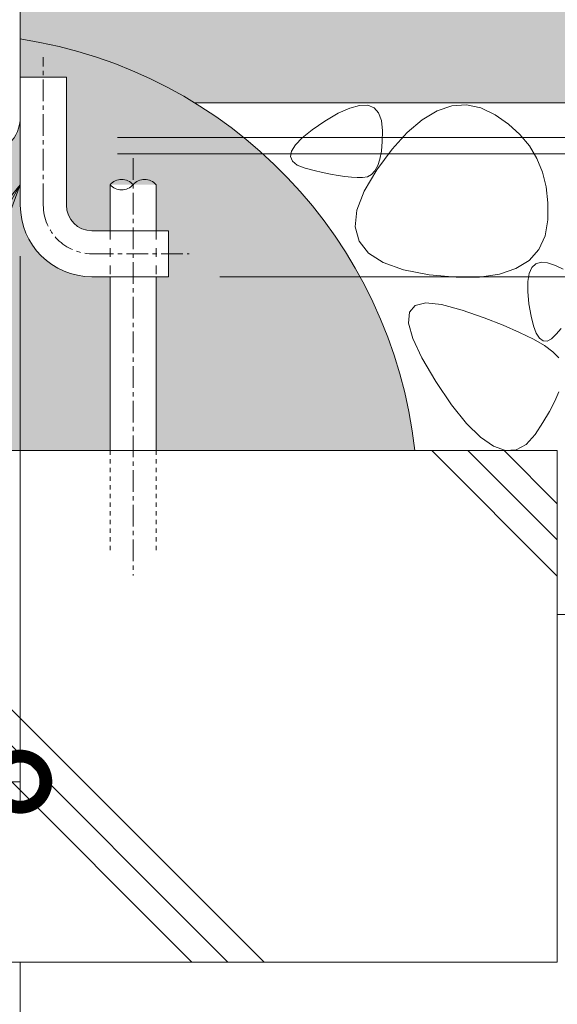
# Model space of a CAD drawing. Extents: x 4333 to 7164, y 71 to 2189.
# Drawn here: x 6814 to 6919, y 406 to 598 of the extents above; entities that cross this region are included whole.
import ezdxf
from ezdxf import colors
from ezdxf.entities.mleader import LeaderData, LeaderLine
from ezdxf.math import Vec2, Vec3

# ---------------------------------------------------------------- set-up
doc = ezdxf.new("R2010")
doc.units = 0
for name, pattern in [('中心線（短）', [6.773333333333333, 4.233333333333333, -0.8466666666666665, 0.8466666666666665, -0.8466666666666665]), ('点線（その他）', [3.386666666666666, 1.693333333333333, -1.693333333333333]), ('点線（標準）', [1.693333333333333, 0.8466666666666665, -0.8466666666666665])]:
    doc.linetypes.add(name, pattern=pattern)
doc.layers.get('0').update_dxf_attribs({"lineweight": 9})
doc.layers.get('Defpoints').update_dxf_attribs({"lineweight": 9})
for name, color, linetype, lineweight in [('アンカー', 7, 'Continuous', 9), ('モルタル', 7, 'Continuous', 9), ('受枠', 7, 'Continuous', 9), ('寸法', 7, 'Continuous', 9), ('寸法 @ 5', 7, 'Continuous', 9), ('引出線 @ 5', 7, 'Continuous', 9), ('躯体', 2, 'Continuous', 9)]:
    doc.layers.add(name, color=color, linetype=linetype, lineweight=lineweight)
doc.styles.add('(K)MSゴシック', font='MS Gothic.ttf')
doc.styles.add('文字_異尺度_H2.5', font='MS Gothic.ttf', dxfattribs={"height": 2.5})
doc.dimstyles.new('KAD-1', dxfattribs={"dimtxt": 3, "dimasz": 4, "dimexe": 1, "dimexo": 2, "dimgap": 1, "dimtad": 1, "dimdec": 1, "dimdsep": 46, "dimtxsty": '(K)MSゴシック', "dimblk": 'DOTSMALL', "dimcen": 0, "dimclrd": 7, "dimclre": 256, "dimclrt": 2, "dimadec": 0, "dimazin": 0, "dimtfac": 1, "dimtdec": 1, "dimtmove": 0, "dimatfit": 3, "dimldrblk": 'DOTSMALL', "dimfxl": 1, "dimlwd": -1, "dimlwe": -1, "dimarcsym": 0})

# ---------------------------------------------------------------- blocks, each defined once
blk = doc.blocks.new('_DotSmall')
at = {"color": 0, "linetype": 'ByBlock', "const_width": 0.5}
blk.add_lwpolyline([(-0.0625, 0, 1), (0.0625, 0, 1)], format="xyb", close=True, dxfattribs=at)
blk = doc.blocks.new('*D69')
at = {"layer": 'Defpoints', "color": 0, "linetype": 'Continuous', "lineweight": 9, "transparency": 16777216}
for p in [(6813.776206285239, 561.8405359358218), (6763.776206285239, 449.1678200419157), (6763.776206285239, 449.1678200419157)]:
    blk.add_point(p, dxfattribs=at)
at = {"layer": '寸法', "lineweight": 9, "transparency": 16777216}
for p, q in [((6813.776206285239, 551.8405359358219), (6813.776206285239, 444.1678200419156)), ((6763.776206285239, 459.1678200419156), (6763.776206285239, 454.1678200419156))]:
    blk.add_line(p, q, dxfattribs=at)
at = {"layer": '寸法', "color": 7, "transparency": 16777216}
blk.add_line((6813.776206285239, 449.1678200419157), (6763.776206285239, 449.1678200419157), dxfattribs=at)
at = {"layer": '寸法', "color": 7, "linetype": 'Continuous', "transparency": 16777216, "xscale": 20, "yscale": 20, "zscale": 20, "rotation": 180}
blk.add_blockref('_DotSmall', (6763.776206285239, 449.1678200419157), dxfattribs=at)
at = {"layer": '寸法', "color": 7, "linetype": 'Continuous', "transparency": 16777216, "xscale": 20, "yscale": 20, "zscale": 20}
blk.add_blockref('_DotSmall', (6813.776206285239, 449.1678200419157), dxfattribs=at)
at = {"layer": '寸法', "color": 2, "linetype": 'Continuous', "lineweight": 9, "transparency": 16777216, "insert": (6788.776206285239, 461.6678200419157), "char_height": 15, "attachment_point": 5, "style": '(K)MSゴシック', "bg_fill": 3, "box_fill_scale": 1.1, "bg_fill_color": 9, "bg_fill_true_color": 13158600, "bg_fill_transparency": 0}
blk.add_mtext('50', dxfattribs=at)
blk = doc.blocks.new('*D71')
at = {"layer": 'Defpoints', "color": 0, "linetype": 'Continuous', "lineweight": 9, "transparency": 16777216}
for p in [(6813.776226905227, 681.840437781743), (6822.776197702175, 571.8405054182439), (7157.510026858003, 571.8405054182441)]:
    blk.add_point(p, dxfattribs=at)
at = {"layer": '寸法', "lineweight": 9, "transparency": 16777216}
for p, q in [((6823.776226905227, 681.840437781743), (7162.510026858003, 681.840437781743)), ((6832.776197702175, 571.8405054182439), (7162.510026858003, 571.8405054182441))]:
    blk.add_line(p, q, dxfattribs=at)
at = {"layer": '寸法', "color": 7, "transparency": 16777216}
blk.add_line((7157.510026858003, 681.840437781743), (7157.510026858003, 571.8405054182441), dxfattribs=at)
at = {"layer": '寸法', "color": 7, "linetype": 'Continuous', "transparency": 16777216, "xscale": 20, "yscale": 20, "zscale": 20}
for p, rotation in [((7157.510026858003, 681.840437781743), 90), ((7157.510026858003, 571.8405054182441), 270)]:
    blk.add_blockref('_DotSmall', p, dxfattribs=dict(at, rotation=rotation))
at = {"layer": '寸法', "color": 2, "linetype": 'Continuous', "lineweight": 9, "transparency": 16777216, "insert": (7145.010026858002, 626.8404715999914), "char_height": 15, "attachment_point": 5, "rotation": 90, "style": '(K)MSゴシック', "bg_fill": 3, "box_fill_scale": 1.1, "bg_fill_color": 9, "bg_fill_true_color": 13158600, "bg_fill_transparency": 0}
blk.add_mtext('110', dxfattribs=at)
blk = doc.blocks.new('*D72')
at = {"layer": 'Defpoints', "color": 0, "linetype": 'Continuous', "lineweight": 9, "transparency": 16777216}
for p in [(6822.776197702175, 571.8405054182439), (6842.776191026455, 547.8405664534004), (7157.510026858028, 547.8405664534005)]:
    blk.add_point(p, dxfattribs=at)
at = {"layer": '寸法', "lineweight": 9, "transparency": 16777216}
for p, q in [((6832.776197702175, 571.8405054182439), (7162.510026858028, 571.8405054182441)), ((6852.776191026456, 547.8405664534004), (7162.510026858028, 547.8405664534005))]:
    blk.add_line(p, q, dxfattribs=at)
at = {"layer": '寸法', "color": 7, "transparency": 16777216}
blk.add_line((7157.510026858028, 571.8405054182441), (7157.510026858028, 547.8405664534005), dxfattribs=at)
at = {"layer": '寸法', "color": 7, "linetype": 'Continuous', "transparency": 16777216, "xscale": 20, "yscale": 20, "zscale": 20, "rotation": 90}
blk.add_blockref('_DotSmall', (7157.510026858028, 571.8405054182441), dxfattribs=at)
at = {"layer": '寸法', "color": 2, "linetype": 'Continuous', "lineweight": 9, "transparency": 16777216, "insert": (7143.75368168033, 524.9109981907937), "char_height": 15, "attachment_point": 5, "rotation": 90, "style": '(K)MSゴシック', "bg_fill": 3, "box_fill_scale": 1.1, "bg_fill_color": 9, "bg_fill_true_color": 13158600, "bg_fill_transparency": 0}
blk.add_mtext('(24)', dxfattribs=at)
at = {"layer": '寸法', "color": 7, "linetype": 'Continuous', "transparency": 16777216, "xscale": 20, "yscale": 20, "zscale": 20, "rotation": 270}
blk.add_blockref('_DotSmall', (7157.510026858028, 547.8405664534005), dxfattribs=at)
blk = doc.blocks.new('*D73')
at = {"layer": 'Defpoints', "color": 0, "linetype": 'Continuous', "lineweight": 9, "transparency": 16777216}
for p in [(6813.776206285243, 681.0405054186938), (7100.903321737053, 681.040505418694), (6822.776197702175, 575.0405054182444)]:
    blk.add_point(p, dxfattribs=at)
at = {"layer": '寸法', "lineweight": 9, "transparency": 16777216}
for p, q in [((6823.776206285242, 681.0405054186938), (7105.903321737054, 681.040505418694)), ((6832.776197702175, 575.0405054182444), (7105.903321737054, 575.0405054182445))]:
    blk.add_line(p, q, dxfattribs=at)
at = {"layer": '寸法', "color": 7, "transparency": 16777216}
blk.add_line((7100.903321737053, 575.0405054182445), (7100.903321737053, 681.040505418694), dxfattribs=at)
at = {"layer": '寸法', "color": 7, "linetype": 'Continuous', "transparency": 16777216, "xscale": 20, "yscale": 20, "zscale": 20}
for p, rotation in [((7100.903321737053, 681.040505418694), 90), ((7100.903321737053, 575.0405054182445), 270)]:
    blk.add_blockref('_DotSmall', p, dxfattribs=dict(at, rotation=rotation))
at = {"layer": '寸法', "color": 2, "linetype": 'Continuous', "lineweight": 9, "transparency": 16777216, "insert": (7088.403321737051, 628.040505418467), "char_height": 15, "attachment_point": 5, "rotation": 90, "style": '(K)MSゴシック', "bg_fill": 3, "box_fill_scale": 1.1, "bg_fill_color": 9, "bg_fill_true_color": 13158600, "bg_fill_transparency": 0}
blk.add_mtext('106', dxfattribs=at)
blk = doc.blocks.new('_Open')
at = {"color": 0, "linetype": 'ByBlock', "lineweight": -2}
for p, q in [((-1, 0.1666666666666666), (0, 0)), ((-1, -0.1666666666666666), (0, 0)), ((0, 0), (-1, 0))]:
    blk.add_line(p, q, dxfattribs=at)

msp = doc.modelspace()

# ---------------------------------------------------------------- hatches: boundary and pattern name
at = {"layer": 'モルタル', "linetype": 'Continuous', "lineweight": 9}
h = msp.add_hatch(dxfattribs=at)
h.set_pattern_fill('AR-CONC', scale=0.07)
h.set_pattern_definition([(50, (6797.555623614662, 546.456441046747), (12.75292682972028, -1.115735987723215), [1.333499999999999, -14.6685]), (355, (6797.555623614662, 546.456441046747), (-2.467039499747853, 13.37397916673246), [1.066799999999998, -11.7348408919]), (100.4514447, (6798.618364104662, 546.3634633017472), (10.28588729632473, 12.25824263385366), [1.133300615999998, -12.466317122]), (46.18419999999999, (6797.555623614662, 550.0124410467472), (18.97553286244909, -2.942962955290898), [2.000249999999998, -22.00275]), (96.63555760999996, (6799.136916614664, 549.7671960467471), (16.61828938360521, 17.31982872184051), [1.6999516198, -18.6994925712]), (351.18415117, (6797.555623614662, 550.0124410467472), (16.61828938454839, 17.31982872098729), [1.6001976949, -17.6021812344]), (21, (6799.333623614663, 549.1234410467471), (10.61300738883927, -7.158563873096132), [1.333499999999999, -14.6685]), (326, (6799.333623614663, 549.1234410467471), (4.326141984335293, 12.89315762856235), [1.066799999999998, -11.7348]), (71.45144499999998, (6800.218040896663, 548.5268940537471), (14.93914934951013, 5.734593822013366), [1.133300615999998, -12.466295632]), (37.5, (6797.555623614662, 546.456441046747), (0.2162022275414272, 5.918852721120717), [0, -11.59256, 0, -11.9126, 0, -11.77925]), (7.499999999999999, (6797.555623614662, 546.456441046747), (4.677376375721403, 7.012640237268366), [0, -6.79196, 0, -11.32586, 0, -4.489449999999998]), (327.5, (6793.590683614663, 546.456441046747), (9.491341661680998, -0.4010120794871411), [0, -4.445, 0, -13.8684, 0, -18.4023]), (317.5, (6791.812683614662, 546.456441046747), (10.36904269702126, 1.779854372333311), [0, -5.7785, 0, -9.21004, 0, -13.0683])])
edge = h.paths.add_edge_path()
edge.add_line((6831.335040944084, 547.8405664534001), (6827.805502340712, 547.8405664534001))
edge.add_arc((6827.776270658254, 561.8405359358218), 14, 180, 270.1196323749909, ccw=False)
edge.add_line((6813.776270658255, 561.8405359358218), (6813.776206285239, 561.8405359358218))
edge.add_line((6813.776206285239, 561.8405359358218), (6813.776206285239, 579.0405054182437))
edge.add_arc((6806.576206285239, 579.0405054182427), 7.199999999998905, -90.0000000000071, 8.071765478234738e-12, ccw=False)
edge.add_line((6806.576206285239, 571.8405054182437), (6763.776206285239, 571.8405054182437))
edge.add_line((6763.776206285239, 571.8405054182437), (6763.776206285239, 513.8723766752507))
edge.add_line((6763.776206285239, 513.8723766752507), (6890.918391665635, 513.8723766752491))
edge.add_arc((6799.990523816099, 503.8873265347919), 91.47446844868828, 6.266704702873282, 58.45013408461287)
edge.add_line((6847.853664961707, 581.8405054157437), (7053.059527174112, 581.8405054157437))
edge.add_line((7053.059527174112, 581.8405054157437), (7053.059527174112, 601.8405054157437))
edge.add_line((7053.059527174112, 601.8405054157437), (7042.776206285239, 601.8405054157437))
edge.add_line((7042.776206285239, 601.8405054157437), (7042.776206285239, 680.8405054152943))
edge.add_line((7042.776206285239, 680.8405054152943), (7039.776206285239, 680.8405054152943))
edge.add_line((7039.776206285239, 680.8405054152943), (7039.776206285238, 601.8405054157437))
edge.add_line((7039.776206285238, 601.8405054157437), (6929.776206285239, 601.8405054157437))
edge.add_line((6929.776206285239, 601.8405054157437), (6929.776206285239, 680.8405054152943))
edge.add_line((6929.776206285239, 680.8405054152943), (6926.776206285238, 680.8405054152943))
edge.add_line((6926.776206285238, 680.8405054152943), (6926.776206285238, 601.8405054157437))
edge.add_line((6926.776206285238, 601.8405054157437), (6816.776206285239, 601.8405054157437))
edge.add_line((6816.776206285239, 601.8405054157437), (6816.776206285239, 680.8405054152943))
edge.add_line((6816.776206285239, 680.8405054152943), (6813.776206285239, 680.8405054152943))
edge.add_line((6813.776206285239, 680.8405054152943), (6813.776206285239, 586.8405054182438))
edge.add_line((6813.776206285239, 586.8405054182438), (6822.776197702172, 586.8405054182438))
edge.add_line((6822.776197702172, 586.8405054182438), (6822.776197702172, 561.8405359358218))
edge.add_arc((6827.776283173172, 561.8406442961644), 5.000085472174778, 180.0012416968329, 269.999856592064)
edge.add_line((6827.776270658254, 556.8405588240055), (6831.335040944084, 556.8405588240055))
edge.add_line((6831.335040944084, 556.8405588240055), (6831.335040944084, 565.8347133750332))
edge.add_line((6831.335040944084, 565.8347133750332), (6835.834910517146, 565.8346958962765))
edge.add_line((6835.834910517146, 565.8346958962765), (6840.334983723626, 565.8347133750332))
edge.add_line((6840.334983723626, 565.8347133750332), (6840.334983723626, 556.8376399142167))
edge.add_line((6840.334983723626, 556.8376399142167), (6842.776191026449, 556.8405588240055))
edge.add_line((6842.776191026449, 556.8405588240055), (6842.776191026449, 547.8405664534001))
edge.add_line((6842.776191026449, 547.8405664534001), (6840.334983723626, 547.8405664534001))
edge.add_line((6840.334983723626, 547.8405664534001), (6840.334983723626, 513.8723766752507))
edge.add_line((6840.334983723626, 513.8723766752507), (6831.335040944084, 513.8723766752507))
edge.add_line((6831.335040944084, 513.8723766752507), (6831.335040944084, 547.8405664534001))

# ---------------------------------------------------------------- linework, layer by layer
at = {"layer": 'アンカー', "color": 7, "linetype": '中心線（短）', "lineweight": 9}
for p, q in [((6818.27625110793, 561.8405359358218), (6818.27625110793, 590.7595808371673)), ((6827.776270658254, 552.3406122297672), (6846.77289720519, 552.3406122297672))]:
    msp.add_line(p, q, dxfattribs=at)
at = {"layer": 'アンカー', "color": 7, "linetype": 'Continuous', "lineweight": 9}
for p, q in [((6813.776206285239, 586.8405054182438), (6822.776197702172, 586.8405054182438)), ((6813.776206285239, 561.8405359358218), (6813.776206285239, 586.8405054182438)), ((6822.776197702172, 561.8405359358218), (6822.776197702172, 586.8405054182438)), ((6827.776270658254, 556.8405588240055), (6842.776191026449, 556.8405588240055)), ((6842.776191026449, 556.8405588240055), (6842.776191026449, 547.8405664534001)), ((6827.776270658254, 547.8405664534001), (6842.776191026449, 547.8405664534001))]:
    msp.add_line(p, q, dxfattribs=at)
at = {"layer": 'アンカー', "color": 6, "linetype": '中心線（短）', "lineweight": 9}
msp.add_line((6835.835012333856, 570.9905877396297), (6835.835012333856, 489.4738358121386), dxfattribs=at)
at = {"layer": 'アンカー', "color": 6, "linetype": 'Continuous', "lineweight": 9}
for p, q in [((6831.335040944084, 565.8347133750332), (6831.335040944084, 556.8405588240055)), ((6840.334983723626, 565.8347133750332), (6840.334983723626, 556.8405588240055)), ((6831.335040944084, 547.8405664534001), (6831.335040944084, 513.8723766752507)), ((6840.334983723626, 547.8405664534001), (6840.334983723626, 513.8723766752507))]:
    msp.add_line(p, q, dxfattribs=at)
at = {"layer": 'アンカー', "color": 6, "linetype": '点線（標準）', "lineweight": 9}
for p, q in [((6831.335040944084, 513.8723766752507), (6831.335040944084, 493.6410612716104)), ((6840.334983723626, 513.8723766752507), (6840.334983723626, 493.6410612716104))]:
    msp.add_line(p, q, dxfattribs=at)
at = {"layer": 'アンカー', "color": 6, "linetype": 'Continuous', "lineweight": 9}
for centre, start, end in [((6833.584964650139, 563.8037876243008), 42.07145690918209, 137.9285430908179), ((6833.584964650139, 567.8656429404631), 222.0714569091821, 317.9285430908179), ((6838.085060017572, 563.8037876243008), 42.07145690918209, 137.9285430908179)]:
    msp.add_arc(centre, 3.031006813049316, start, end, dxfattribs=at)
at = {"layer": 'アンカー', "color": 7, "linetype": 'Continuous', "lineweight": 9}
for radius in [14, 5]:
    msp.add_arc((6827.776270658254, 561.8405359358218), radius, 180, 270, dxfattribs=at)
at = {"layer": 'アンカー', "color": 7, "linetype": '中心線（短）', "lineweight": 9}
msp.add_arc((6827.776270658254, 561.8405359358218), 9.5, 180, 270, dxfattribs=at)
at = {"layer": '受枠', "color": 7, "linetype": 'Continuous', "lineweight": 9}
msp.add_line((6813.776206285239, 579.0405054182437), (6813.776206285239, 681.8405054152942), dxfattribs=at)
msp.add_arc((6806.576206285239, 579.0405054182437), 7.199999999999997, 270, 0, dxfattribs=at)
at = {"layer": '躯体', "color": 2, "linetype": 'Continuous', "lineweight": 9}
for p, q in [((7053.059527174112, 581.8405054157437), (6847.853664961707, 581.8405054157437)), ((6878.212287196079, 580.8116899249612), (6880.133792170444, 581.3363404986918)), ((6880.133792170444, 581.3363404986918), (6881.711604365269, 581.3550840137065)), ((6881.711604365269, 581.3550840137065), (6882.946055659215, 580.8681855914652)), ((6895.303849867541, 580.2586393511953), (6898.187608412463, 581.2199735797107)), ((6898.187608412463, 581.2199735797107), (6901.042863539418, 581.4166593707263)), ((6901.042863539418, 581.4166593707263), (6903.869622877795, 580.8479871905506)), ((6873.338900813023, 578.2454305408057), (6875.947394617954, 579.7814527270853)), ((6875.947394617954, 579.7814527270853), (6878.212287196079, 580.8116899249612)), ((6882.946055659215, 580.8681855914652), (6883.836875208775, 579.8755574939307)), ((6883.836875208775, 579.8755574939307), (6884.384246119418, 578.3771672961769)), ((6892.391694716176, 578.5321836627186), (6895.303849867541, 580.2586393511953)), ((6903.869622877795, 580.8479871905506), (6906.667863539417, 579.5146589434802)), ((6906.667863539417, 579.5146589434802), (6909.264444044787, 577.6919965899647)), ((6870.845750101963, 576.5370069263041), (6873.338900813023, 578.2454305408057)), ((6884.384246119418, 578.3771672961769), (6884.588015803259, 576.3729902026713)), ((6889.450921705921, 576.0406065142809), (6892.391694716176, 578.5321836627186)), ((6909.264444044787, 577.6919965899647), (6911.485932997425, 575.6564970172107)), ((6868.926707514683, 574.9895864245949), (6870.845750101963, 576.5370069263041)), ((6884.588015803259, 576.3729902026713), (6884.555682429233, 574.2550931689796)), ((6886.481645277699, 572.7841367877187), (6889.450921705921, 576.0406065142809)), ((6911.485932997425, 575.6564970172107), (6913.33235328551, 573.4081602252184)), ((6866.811002024572, 572.3776670215187), (6867.581801661412, 573.6031232593119)), ((6867.581801661412, 573.6031232593119), (6868.926707514683, 574.9895864245949)), ((6884.555682429233, 574.2550931689796), (6884.394355067172, 572.4151006457863)), ((6866.614430674474, 571.3132901904642), (6866.811002024572, 572.3776670215187)), ((6883.483865431507, 568.7625456011951), (6886.481645277699, 572.7841367877187)), ((6884.394355067172, 572.4151006457863), (6884.103968867222, 570.85311181522)), ((6913.33235328551, 573.4081602252184), (6914.803926161488, 570.946513191527)), ((6866.991875895421, 570.4097944018896), (6866.614430674474, 571.3132901904642)), ((6867.943579920688, 569.6673246142924), (6866.991875895421, 570.4097944018896)), ((6869.469241389194, 569.0858464953956), (6867.943579920688, 569.6673246142924)), ((6883.684794672887, 569.5692182300147), (6883.136626490513, 568.5632253406106)), ((6884.103968867222, 570.85311181522), (6883.684794672887, 569.5692182300147)), ((6914.803926161488, 570.946513191527), (6915.900422743519, 568.272021309203)), ((6871.231244334142, 568.6182294604837), (6869.469241389194, 569.0858464953956)), ((6872.891648539463, 568.2173658130228), (6871.231244334142, 568.6182294604837)), ((6874.450301417269, 567.8832326648294), (6872.891648539463, 568.2173658130228)), ((6875.907233485142, 567.6157804248393), (6874.450301417269, 567.8832326648294)), ((6881.008912733752, 564.58798505432), (6883.483865431507, 568.7625456011951)), ((6882.459521540562, 567.8353086230812), (6881.653392084995, 567.3853460071144)), ((6883.136626490513, 568.5632253406106), (6882.459521540562, 567.8353086230812)), ((6915.900422743519, 568.272021309203), (6916.621957472521, 565.3844633258045)), ((6877.262534388461, 567.4151311633647), (6875.907233485142, 567.6157804248393)), ((6878.516238459508, 567.2812314746437), (6877.262534388461, 567.4151311633647)), ((6879.668215998569, 567.2140126941262), (6878.516238459508, 567.2812314746437)), ((6880.718447932166, 567.2135320422706), (6879.668215998569, 567.2140126941262)), ((6881.653392084995, 567.3853460071144), (6880.718447932166, 567.2135320422706)), ((6879.607888869007, 560.8725843585192), (6881.008912733752, 564.58798505432)), ((6916.621957472521, 565.3844633258045), (6916.968408278186, 562.2840604937732)), ((6916.968408278186, 562.2840604937732), (6916.939904860218, 558.9705839312732)), ((6879.280912092884, 557.6161146319567), (6879.607888869007, 560.8725843585192)), ((6916.939904860218, 558.9705839312732), (6916.388688734729, 555.8100843585192)), ((6880.027860335072, 554.818583504027), (6879.280912092884, 557.6161146319567)), ((6881.848859480577, 552.4799757159414), (6880.027860335072, 554.818583504027)), ((6916.388688734729, 555.8100843585192), (6915.166886976918, 553.168612495726)), ((6884.74390571471, 550.6005430377184), (6881.848859480577, 552.4799757159414)), ((6915.166886976918, 553.168612495726), (6913.274629286488, 551.0461759722889)), ((6888.712884596547, 549.1800413287339), (6884.74390571471, 550.6005430377184)), ((6913.274629286488, 551.0461759722889), (6910.711908034045, 549.4425230181874)), ((6913.8345318059, 549.6581983374124), (6914.604917011644, 550.3886155889992)), ((6914.604917011644, 550.3886155889992), (6915.625799498942, 550.6988992498877)), ((6915.625799498942, 550.6988992498877), (6916.897266230965, 550.5891694830422)), ((6916.897266230965, 550.5891694830422), (6918.419278941539, 550.0593099401956)), ((6893.755899122912, 548.218470588988), (6888.712884596547, 549.1800413287339)), ((6910.711908034045, 549.4425230181874), (6907.47860114928, 548.358149544066)), ((6913.045417494561, 546.9373140142923), (6913.314672819762, 548.5078744696144)), ((6913.314672819762, 548.5078744696144), (6913.8345318059, 549.6581983374124)), ((6918.419278941539, 550.0593099401956), (6919.943919978526, 549.3198175238136)), ((6899.000596693714, 547.7459974444569), (6893.755899122912, 548.218470588988)), ((6903.574945143422, 547.7925596392807), (6899.000596693714, 547.7459974444569)), ((6907.47860114928, 548.358149544066), (6903.574945143422, 547.7925596392807)), ((6913.026640109207, 544.9468431280616), (6913.045417494561, 546.9373140142923)), ((6913.258408389474, 542.5362443731786), (6913.026640109207, 544.9468431280616)), ((6891.011284536425, 542.237156419531), (6893.111740774219, 542.7497029588376)), ((6893.111740774219, 542.7497029588376), (6896.178879446094, 542.4423070237792)), ((6889.710259145799, 538.752453355566), (6889.877510732715, 540.9046674058592)), ((6889.877510732715, 540.9046674058592), (6891.011284536425, 542.237156419531)), ((6896.178879446094, 542.4423070237792), (6900.212509817187, 541.31542256333)), ((6900.212509817187, 541.31542256333), (6904.468857473438, 539.8083119676267)), ((6913.654175243761, 540.150984744883), (6913.258408389474, 542.5362443731786)), ((6904.468857473438, 539.8083119676267), (6908.204125112597, 538.3611913011227)), ((6914.127306900407, 538.2364148901466), (6913.654175243761, 540.150984744883)), ((6890.509667104787, 535.7805333421383), (6889.710259145799, 538.752453355566)), ((6908.204125112597, 538.3611913011227), (6911.418076223437, 536.97403004624)), ((6911.418076223437, 536.97403004624), (6914.110947317188, 535.6468625352538)), ((6914.677851400759, 536.7925405310159), (6914.127306900407, 538.2364148901466)), ((6919.525986514475, 537.7531900213722), (6918.591218314553, 536.6337556646826)), ((6892.275719350879, 531.9889035508786), (6890.509667104787, 535.7805333421383)), ((6914.110947317188, 535.6468625352538), (6916.282509512011, 534.3796544358886)), ((6915.305760703471, 535.8193559454445), (6914.677851400759, 536.7925405310159)), ((6916.01102479496, 535.3169717596535), (6915.305760703471, 535.8193559454445)), ((6916.793711743739, 535.2851705358983), (6916.01102479496, 535.3169717596535)), ((6917.653802237895, 535.7241754339699), (6916.793711743739, 535.2851705358983)), ((6918.591218314553, 536.6337556646826), (6917.653802237895, 535.7241754339699)), ((6916.282509512011, 534.3796544358886), (6917.93301457793, 533.172199754492)), ((6917.93301457793, 533.172199754492), (6919.062203115527, 532.0247082994138)), ((6895.008354848926, 527.3770795152342), (6892.275719350879, 531.9889035508786)), ((6898.126267141406, 522.8211751268065), (6895.008354848926, 527.3770795152342)), ((6919.064171499316, 525.3377003953611), (6918.288948720996, 523.509792833105)), ((6918.288948720996, 523.509792833105), (6917.264176076956, 521.5107617662107)), ((6901.048363393846, 519.1963811204588), (6898.126267141406, 522.8211751268065)), ((6917.264176076956, 521.5107617662107), (6915.989853567189, 519.34060337998)), ((6903.774437612597, 516.5024266526852), (6901.048363393846, 519.1963811204588)), ((6915.989853567189, 519.34060337998), (6914.46613377959, 516.9991002366697)), ((6906.304688161914, 514.7395863816893), (6903.774437612597, 516.5024266526852)), ((6914.46613377959, 516.9991002366697), (6912.719734853808, 515.0375905320799)), ((6918.776206285238, 513.8723766752507), (6763.776206285239, 513.8723766752507)), ((6894.238750388329, 513.8723766752507), (6918.776206285238, 489.3349207783412)), ((6901.309818200194, 513.8723766752507), (6918.776206285238, 496.4059885902058)), ((6908.638863271777, 513.9080510423338), (6906.304688161914, 514.7395863816893)), ((6908.380886012058, 513.8723766752507), (6918.776206285238, 503.4770564020708)), ((6910.77725285918, 514.0073933885251), (6908.638863271777, 513.9080510423338)), ((6912.719734853808, 515.0375905320799), (6910.77725285918, 514.0073933885251)), ((6918.776206285238, 513.8723766752507), (6918.776206285238, 413.8723766752506)), ((6918.776206285238, 513.8723766752507), (6918.776206285238, 481.8405054157437)), ((6763.776206285239, 511.5402672715106), (6861.444096881498, 413.8723766752506)), ((6763.776206285239, 504.4691994596406), (6854.373029069631, 413.8723766752506)), ((6763.776206285239, 497.3981316477821), (6847.301961257766, 413.8723766752506)), ((6918.776206285238, 481.8405054157437), (7053.059527174112, 481.8405054157437)), ((6918.776206285238, 413.8723766752506), (6763.776206285239, 413.8723766752506)), ((6763.776206285239, 413.8723766752506), (6813.776206285239, 413.8723766752506)), ((6813.776206285239, 171.637686200689), (6813.776206285239, 413.8723766752506))]:
    msp.add_line(p, q, dxfattribs=at)
msp.add_arc((6799.9905238161, 503.8873265347927), 91.47446844868686, 6.266704702872887, 81.33220107721516, dxfattribs=at)

# ---------------------------------------------------------------- next in the draw order: dimensions: what is measured, and where the dimension line sits
at = {"layer": '寸法 @ 5', "color": 7, "linetype": 'Continuous', "lineweight": 9}
dim = msp.add_linear_dim(base=(7157.510026858003, 571.8405054182441), p1=(6813.776226905223, 681.8404377817428), p2=(6822.776197702172, 571.8405054182437), angle=90, dimstyle='KAD-1', override={"dimscale": 5, "dimtix": 0, "dimtofl": 1, "dimtmove": 0, "dimatfit": 3, "dimlwe": 9}, dxfattribs=at)
dim.commit()
dim.dimension.update_dxf_attribs({"geometry": '*D71', "text_midpoint": (7145.010026858002, 626.8404715999914)})
dim = msp.add_linear_dim(base=(6763.776206285239, 449.1678200419157), p1=(6813.776206285239, 561.8405359358218), p2=(6763.776206285239, 449.1678200419157), dimstyle='KAD-1', override={"dimscale": 5, "dimtix": 0, "dimtofl": 1, "dimtmove": 0, "dimatfit": 3, "dimlwe": 9}, dxfattribs=at)
dim.commit()
dim.dimension.update_dxf_attribs({"geometry": '*D69', "text_midpoint": (6788.776206285239, 461.6678200419157)})

# ---------------------------------------------------------------- next in the draw order: dimensions: what is measured, and where the dimension line sits
dim = msp.add_linear_dim(base=(7157.510026858028, 547.8405664534005), p1=(6822.776197702172, 571.8405054182437), p2=(6842.776191026452, 547.8405664534001), angle=90, text='(<>)', dimstyle='KAD-1', override={"dimscale": 5, "dimtix": 0, "dimtofl": 1, "dimtmove": 1, "dimatfit": 3, "dimlwe": 9}, dxfattribs=at)
dim.commit()
dim.dimension.update_dxf_attribs({"geometry": '*D72', "text_midpoint": (7157.510026857996, 524.9109981907937), "dimtype": 128})

# ---------------------------------------------------------------- next in the draw order: leaders
at = {"layer": '引出線 @ 5', "color": 7, "linetype": 'Continuous', "lineweight": 9}
ml = msp.add_multileader_mtext('Standard', dxfattribs=at)
ml.set_content('φ９\u3000アンカー', color=7, style='文字_異尺度_H2.5')
ml.set_leader_properties(linetype='Continuous', lineweight=5)
ml.set_arrow_properties(name='OPEN')
ml.build(insert=Vec2(0, 0))
ml.multileader.update_dxf_attribs({"has_dogleg": 0, "text_left_attachment_type": 5, "text_right_attachment_type": 5, "arrow_head_size": 12.5, "scale": 5})
ctx = ml.context
ctx.base_point, ctx.scale, ctx.char_height, ctx.arrow_head_size, ctx.landing_gap_size, ctx.plane_origin = Vec3(6635.828642510445, 446.9557021769733), 5, 12.5, 12.5, 0, Vec3(6813.776206285239, 565.8092929159145)
ctx.left_attachment, ctx.right_attachment, ctx.text_align_type = 5, 5, 2
notes = []
notes.append((ctx, [(0, (1, 1, 0), (6785.156053677958, 446.9557021769733), (-1, 0), 40, [(0, [(6813.776206285239, 565.8092929159145)], 0, [])])]))
ctx.mtext.insert, ctx.mtext.alignment, ctx.mtext.flow_direction = Vec3(6745.156053677959, 462.1460575069225), 3, 5
for ctx, leaders in notes:
    for number, flags, end, landing, length, lines in leaders:
        leader = LeaderData()
        leader.index, (leader.has_last_leader_line, leader.has_dogleg_vector, leader.attachment_direction) = number, flags
        leader.last_leader_point, leader.dogleg_vector, leader.dogleg_length = Vec3(end), Vec3(landing), length
        for number, points, colour, breaks in lines:
            line = LeaderLine()
            line.index, line.vertices, line.color, line.breaks = number, Vec3.list(points), colors.encode_raw_color(colour), breaks
            leader.lines.append(line)
        ctx.leaders.append(leader)

# ---------------------------------------------------------------- next in the draw order: linework, layer by layer
at = {"layer": 'アンカー', "color": 6, "linetype": '点線（その他）', "lineweight": 9}
for p, q in [((6831.335040944086, 556.8405588240055), (6831.335040944086, 547.8405664534001)), ((6840.334983723626, 556.8405588240055), (6840.334983723626, 547.8405664534001))]:
    msp.add_line(p, q, dxfattribs=at)

# ---------------------------------------------------------------- next in the draw order: dimensions: what is measured, and where the dimension line sits
at = {"layer": '寸法 @ 5', "color": 7, "linetype": 'Continuous', "lineweight": 9}
dim = msp.add_linear_dim(base=(7100.903321737053, 681.040505418694), p1=(6822.776197702172, 575.0405054182443), p2=(6813.776206285239, 681.0405054186936), angle=90, dimstyle='KAD-1', override={"dimscale": 5, "dimtix": 0, "dimtofl": 1, "dimtmove": 0, "dimatfit": 3, "dimlwe": 9}, dxfattribs=at)
dim.commit()
dim.dimension.update_dxf_attribs({"geometry": '*D73', "text_midpoint": (7088.403321737051, 628.040505418467)})

doc.saveas('drawing.dxf')
